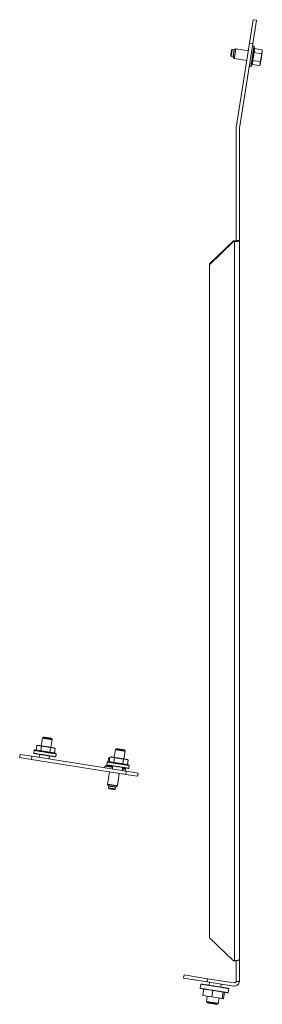
# Model space of a CAD drawing. Units: inches. Extents: x 37 to 187, y 18 to 128.
# Drawn here: x 94 to 98, y 63 to 82 of the extents above; entities that cross this region are included whole.
import ezdxf

# ---------------------------------------------------------------- set-up
doc = ezdxf.new("R2010")
doc.units = ezdxf.units.IN
doc.header["$MEASUREMENT"] = 0
doc.layers.add('1', color=7, linetype='Continuous')

msp = doc.modelspace()

# ---------------------------------------------------------------- linework, layer by layer
at = {"layer": '1', "color": 155, "linetype": 'Continuous', "lineweight": 18}
for p, q in [((98.098, 81.638), (98.171, 82.104)), ((98.234, 82.095), (98.16, 81.628)), ((98.171, 82.104), (98.234, 82.095)), ((97.833, 79.966), (98.098, 81.638)), ((97.895, 79.956), (98.16, 81.628)), ((98.16, 81.628), (98.098, 81.638)), ((97.832, 79.951), (97.832, 77.727)), ((97.895, 79.951), (97.895, 77.727)), ((97.304, 77.263), (97.776, 77.719)), ((97.776, 77.719), (97.776, 77.703)), ((97.8, 77.719), (97.776, 77.719)), ((97.832, 77.727), (97.895, 77.727)), ((97.895, 77.727), (97.895, 63.467)), ((97.776, 77.703), (97.304, 77.246)), ((97.8, 77.703), (97.776, 77.703)), ((97.8, 63.442), (97.8, 77.703)), ((97.304, 77.246), (97.304, 77.263)), ((97.304, 77.246), (97.304, 63.898)), ((97.304, 63.898), (97.776, 63.442)), ((97.895, 63.467), (97.895, 63.034)), ((97.776, 63.442), (97.8, 63.442)), ((97.832, 63.034), (97.832, 63.443)), ((96.789, 63.099), (96.799, 63.161)), ((97.255, 63.025), (96.789, 63.099)), ((96.799, 63.161), (97.265, 63.087)), ((97.265, 63.087), (97.255, 63.025)), ((97.795, 63.003), (97.265, 63.087)), ((97.785, 62.941), (97.255, 63.025)), ((97.895, 63.034), (97.832, 63.034))]:
    msp.add_line(p, q, dxfattribs=at)
at = {"layer": '1', "color": 21, "linetype": 'Continuous', "lineweight": 18}
for p, q in [((97.753, 81.511), (97.741, 81.503)), ((97.791, 81.505), (97.753, 81.511)), ((97.825, 81.529), (97.791, 81.505)), ((98.074, 81.49), (97.825, 81.529)), ((98.187, 81.58), (98.153, 81.585)), ((98.332, 81.43), (98.184, 81.453)), ((98.197, 81.532), (98.192, 81.575)), ((98.344, 81.509), (98.197, 81.532)), ((98.352, 81.482), (98.344, 81.509)), ((97.723, 81.386), (97.731, 81.375)), ((97.731, 81.375), (97.77, 81.369)), ((97.77, 81.369), (97.794, 81.335)), ((97.794, 81.335), (98.043, 81.296)), ((98.307, 81.273), (98.159, 81.296)), ((98.089, 81.181), (98.123, 81.175)), ((98.13, 81.179), (98.147, 81.218)), ((98.294, 81.194), (98.147, 81.218)), ((98.294, 81.194), (98.31, 81.218)), ((95.298, 67.46), (95.288, 67.392)), ((95.324, 67.468), (95.298, 67.46)), ((95.227, 67.304), (95.222, 67.269)), ((95.275, 67.313), (95.233, 67.308)), ((95.277, 67.324), (95.275, 67.313)), ((95.317, 67.19), (95.278, 66.941)), ((95.355, 67.312), (95.354, 67.3)), ((95.591, 67.274), (95.589, 67.263)), ((95.628, 67.246), (95.589, 67.263)), ((95.626, 67.205), (95.632, 67.239)), ((95.472, 66.911), (95.511, 67.159)), ((95.278, 66.941), (95.302, 66.908)), ((95.302, 66.908), (95.296, 66.869)), ((95.296, 66.869), (95.304, 66.857)), ((95.421, 66.839), (95.432, 66.847)), ((95.432, 66.847), (95.438, 66.886)), ((95.438, 66.886), (95.472, 66.911))]:
    msp.add_line(p, q, dxfattribs=at)
at = {"layer": '1', "color": 30, "linetype": 'Continuous', "lineweight": 18}
for p, q in [((97.895, 79.498), (97.896, 79.498)), ((97.896, 79.467), (97.895, 79.467)), ((97.896, 78.279), (97.896, 79.467)), ((97.895, 78.279), (97.896, 78.279)), ((97.896, 78.248), (97.895, 78.248))]:
    msp.add_line(p, q, dxfattribs=at)
at = {"layer": '1', "color": 7, "linetype": 'Continuous', "lineweight": 18}
for p, q in [((93.984, 67.859), (93.959, 67.704)), ((94.007, 67.876), (93.984, 67.859)), ((94.154, 67.673), (94.178, 67.829)), ((94.178, 67.829), (94.162, 67.852)), ((95.434, 67.63), (95.41, 67.475)), ((95.457, 67.646), (95.434, 67.63)), ((95.604, 67.444), (95.629, 67.599)), ((95.629, 67.599), (95.612, 67.622)), ((93.933, 67.537), (93.923, 67.475)), ((94.118, 67.444), (94.127, 67.506)), ((95.383, 67.307), (95.374, 67.245)), ((95.568, 67.214), (95.578, 67.277)), ((97.303, 63.017), (97.293, 62.955)), ((97.526, 62.918), (97.536, 62.98)), ((97.259, 62.741), (97.242, 62.633)), ((97.475, 62.596), (97.492, 62.704)), ((97.242, 62.633), (97.258, 62.61)), ((97.452, 62.579), (97.475, 62.596))]:
    msp.add_line(p, q, dxfattribs=at)
at = {"layer": '1', "color": 5, "linetype": 'Continuous', "lineweight": 18}
for p, q in [((93.822, 67.614), (93.812, 67.556)), ((93.833, 67.623), (93.822, 67.614)), ((93.861, 67.618), (93.876, 67.711)), ((93.901, 67.713), (93.876, 67.711)), ((93.951, 67.604), (93.966, 67.697)), ((94.131, 67.575), (94.145, 67.668)), ((94.235, 67.654), (94.212, 67.664)), ((94.221, 67.561), (94.235, 67.654)), ((94.248, 67.487), (94.257, 67.545)), ((94.257, 67.545), (94.249, 67.557)), ((95.272, 67.385), (95.263, 67.326)), ((95.283, 67.393), (95.272, 67.385)), ((95.312, 67.388), (95.326, 67.481)), ((95.351, 67.484), (95.326, 67.481)), ((95.402, 67.374), (95.416, 67.467)), ((95.581, 67.346), (95.596, 67.438)), ((95.686, 67.424), (95.663, 67.434)), ((95.671, 67.332), (95.686, 67.424)), ((95.698, 67.257), (95.708, 67.316)), ((95.708, 67.316), (95.699, 67.327))]:
    msp.add_line(p, q, dxfattribs=at)
at = {"layer": '1', "color": 123, "linetype": 'Continuous', "lineweight": 18}
for p, q in [((93.532, 67.473), (93.542, 67.535)), ((93.765, 67.436), (93.532, 67.473)), ((93.542, 67.535), (93.775, 67.498)), ((93.775, 67.498), (93.765, 67.436)), ((93.765, 67.436), (95.64, 67.139)), ((95.65, 67.201), (93.775, 67.498)), ((95.64, 67.139), (95.65, 67.201)), ((95.65, 67.201), (95.883, 67.164)), ((95.873, 67.102), (95.64, 67.139)), ((95.883, 67.164), (95.873, 67.102))]:
    msp.add_line(p, q, dxfattribs=at)
at = {"layer": '1', "color": 93, "linetype": 'Continuous', "lineweight": 18}
for p, q in [((97.132, 62.98), (97.119, 62.895)), ((97.169, 62.755), (97.19, 62.884)), ((97.673, 62.807), (97.687, 62.893)), ((97.349, 62.727), (97.169, 62.755)), ((97.349, 62.727), (97.369, 62.855)), ((97.555, 62.694), (97.349, 62.727)), ((97.555, 62.694), (97.576, 62.823)), ((97.582, 62.69), (97.555, 62.694)), ((97.582, 62.69), (97.602, 62.818))]:
    msp.add_line(p, q, dxfattribs=at)
at = {"layer": '1', "color": 21, "linetype": 'Continuous', "lineweight": 18}
for centre, start, end in [((98.186, 81.574), 6, 81), ((98.124, 81.181), 261, 336), ((95.233, 67.303), 96, 171), ((95.626, 67.24), 351, 66)]:
    msp.add_arc(centre, 0.00591, start, end, dxfattribs=at)
at = {"layer": '1', "color": 155, "linetype": 'Continuous', "lineweight": 18}
for centre, radius, start, end in [((97.926, 79.951), 0.0945, 171, 180), ((97.926, 79.951), 0.0315, 171, 180), ((97.8, 63.034), 0.0945, 261, 0), ((97.8, 63.034), 0.0315, 261, 0)]:
    msp.add_arc(centre, radius, start, end, dxfattribs=at)
at = {"layer": '1', "color": 21, "linetype": 'Continuous', "lineweight": 18}
for points, knots in [([(97.723, 81.386), (97.732, 81.445), (97.741, 81.503)], [0, 0, 0.500023, 1, 1]), ([(97.753, 81.511), (97.742, 81.443), (97.731, 81.375)], [0, 0, 0.50002, 1, 1]), ([(97.77, 81.369), (97.781, 81.437), (97.791, 81.505)], [0, 0, 0.499973, 1, 1]), ([(97.825, 81.529), (97.815, 81.462), (97.797, 81.354), (97.794, 81.335)], [0, 0, 0.345498, 0.904532, 1, 1]), ([(98.123, 81.175), (98.135, 81.251), (98.162, 81.423), (98.175, 81.504), (98.187, 81.58)], [0, 0, 0.188259, 0.611265, 0.811743, 1, 1]), ([(98.192, 81.575), (98.181, 81.5), (98.168, 81.421), (98.141, 81.253), (98.13, 81.179)], [0, 0, 0.188256, 0.388739, 0.811741, 1, 1]), ([(98.184, 81.453), (98.184, 81.448), (98.184, 81.443), (98.184, 81.441), (98.184, 81.437), (98.184, 81.436), (98.184, 81.435), (98.184, 81.433), (98.183, 81.428), (98.183, 81.423), (98.183, 81.418), (98.182, 81.413), (98.182, 81.408), (98.181, 81.403), (98.181, 81.399), (98.18, 81.394), (98.18, 81.389), (98.179, 81.384), (98.178, 81.379), (98.178, 81.374), (98.177, 81.369), (98.176, 81.364), (98.175, 81.359), (98.174, 81.354), (98.173, 81.349), (98.172, 81.345), (98.171, 81.34), (98.17, 81.335), (98.167, 81.325), (98.165, 81.316), (98.162, 81.306), (98.159, 81.296)], [0, 0, 0.031374, 0.062753, 0.078467, 0.102019, 0.109898, 0.117739, 0.125619, 0.157028, 0.18841, 0.219771, 0.251106, 0.282383, 0.313647, 0.344894, 0.376136, 0.407327, 0.438519, 0.469704, 0.500856, 0.53202, 0.563183, 0.594324, 0.625477, 0.656606, 0.687754, 0.718913, 0.750104, 0.812489, 0.874917, 0.93742, 1, 1]), ([(98.197, 81.532), (98.197, 81.527), (98.198, 81.522), (98.198, 81.517), (98.198, 81.512), (98.198, 81.509), (98.198, 81.507), (98.198, 81.504), (98.197, 81.502), (98.197, 81.499), (98.197, 81.497), (98.197, 81.494), (98.196, 81.492), (98.196, 81.489), (98.195, 81.487), (98.195, 81.485), (98.194, 81.482), (98.194, 81.48), (98.193, 81.477), (98.192, 81.475), (98.192, 81.472), (98.19, 81.468), (98.188, 81.463), (98.186, 81.458), (98.184, 81.453)], [0, 0, 0.063674, 0.126972, 0.189773, 0.252367, 0.283466, 0.314579, 0.345558, 0.376487, 0.407381, 0.438339, 0.469123, 0.499986, 0.530856, 0.561681, 0.592537, 0.623513, 0.654463, 0.685475, 0.716483, 0.747628, 0.810201, 0.873083, 0.936328, 1, 1]), ([(98.332, 81.43), (98.332, 81.425), (98.332, 81.42), (98.333, 81.415), (98.333, 81.41), (98.333, 81.409), (98.333, 81.409), (98.333, 81.407), (98.333, 81.406), (98.333, 81.405), (98.333, 81.402), (98.333, 81.4), (98.333, 81.395), (98.333, 81.39), (98.333, 81.385), (98.332, 81.38), (98.332, 81.375), (98.332, 81.37), (98.331, 81.365), (98.33, 81.36), (98.33, 81.355), (98.329, 81.35), (98.328, 81.345), (98.327, 81.34), (98.326, 81.335), (98.325, 81.33), (98.324, 81.326), (98.323, 81.321), (98.322, 81.316), (98.32, 81.311), (98.32, 81.309), (98.319, 81.306), (98.318, 81.305), (98.318, 81.304), (98.318, 81.303), (98.318, 81.302), (98.317, 81.302), (98.317, 81.301), (98.316, 81.296), (98.314, 81.292), (98.312, 81.287), (98.311, 81.282), (98.309, 81.278), (98.307, 81.273)], [0, 0, 0.031346, 0.06271, 0.094099, 0.125552, 0.129484, 0.133414, 0.141275, 0.149136, 0.156996, 0.172716, 0.188394, 0.219711, 0.250992, 0.282206, 0.3134, 0.344541, 0.375637, 0.406701, 0.437776, 0.468831, 0.499884, 0.530934, 0.561995, 0.593115, 0.624265, 0.655445, 0.6867, 0.718, 0.749352, 0.76504, 0.780751, 0.788644, 0.796511, 0.800419, 0.804378, 0.808298, 0.812257, 0.843682, 0.875072, 0.906354, 0.937634, 0.96884, 1, 1]), ([(98.352, 81.482), (98.341, 81.416), (98.331, 81.35), (98.313, 81.235), (98.31, 81.218)], [0, 0, 0.249999, 0.500002, 0.933019, 1, 1]), ([(98.344, 81.509), (98.346, 81.504), (98.347, 81.498), (98.347, 81.496), (98.348, 81.493), (98.348, 81.491), (98.348, 81.488), (98.348, 81.486), (98.349, 81.483), (98.349, 81.48), (98.349, 81.478), (98.349, 81.475), (98.348, 81.473), (98.348, 81.471), (98.348, 81.468), (98.347, 81.466), (98.347, 81.463), (98.346, 81.461), (98.346, 81.458), (98.345, 81.456), (98.344, 81.453), (98.344, 81.452), (98.343, 81.451), (98.343, 81.45), (98.343, 81.45), (98.342, 81.449), (98.342, 81.449), (98.34, 81.444), (98.337, 81.439), (98.335, 81.435), (98.332, 81.43)], [0, 0, 0.065117, 0.129194, 0.160933, 0.192379, 0.223618, 0.254602, 0.285502, 0.316101, 0.346665, 0.377062, 0.407324, 0.437481, 0.467727, 0.497863, 0.528067, 0.558322, 0.58871, 0.619203, 0.649888, 0.680745, 0.696248, 0.715697, 0.723535, 0.727455, 0.735251, 0.74312, 0.806145, 0.870014, 0.934516, 1, 1]), ([(98.159, 81.296), (98.16, 81.291), (98.16, 81.286), (98.16, 81.281), (98.161, 81.276), (98.16, 81.274), (98.16, 81.271), (98.16, 81.269), (98.16, 81.266), (98.16, 81.264), (98.16, 81.261), (98.159, 81.259), (98.159, 81.256), (98.158, 81.254), (98.158, 81.251), (98.158, 81.249), (98.157, 81.246), (98.156, 81.244), (98.156, 81.242), (98.155, 81.239), (98.154, 81.237), (98.153, 81.232), (98.151, 81.227), (98.149, 81.222), (98.147, 81.218)], [0, 0, 0.063674, 0.126971, 0.189849, 0.252362, 0.283462, 0.314577, 0.345552, 0.376486, 0.40746, 0.438338, 0.469192, 0.499986, 0.530856, 0.561681, 0.592616, 0.623513, 0.654463, 0.685475, 0.71656, 0.747627, 0.810174, 0.873084, 0.936328, 1, 1]), ([(98.307, 81.273), (98.308, 81.268), (98.309, 81.263), (98.31, 81.26), (98.31, 81.257), (98.311, 81.255), (98.311, 81.252), (98.311, 81.25), (98.311, 81.247), (98.311, 81.245), (98.311, 81.242), (98.311, 81.24), (98.311, 81.237), (98.311, 81.235), (98.31, 81.232), (98.31, 81.23), (98.31, 81.227), (98.309, 81.225), (98.308, 81.223), (98.307, 81.22), (98.307, 81.218), (98.306, 81.216), (98.306, 81.215), (98.306, 81.215), (98.305, 81.215), (98.305, 81.214), (98.305, 81.214), (98.305, 81.213), (98.303, 81.208), (98.3, 81.204), (98.297, 81.199), (98.294, 81.194)], [0, 0, 0.065116, 0.12927, 0.16093, 0.192376, 0.223625, 0.254687, 0.285502, 0.316183, 0.346666, 0.377063, 0.407325, 0.43756, 0.467727, 0.497862, 0.528066, 0.558305, 0.58871, 0.619203, 0.649888, 0.680745, 0.696219, 0.711807, 0.715697, 0.719616, 0.727455, 0.73522, 0.74312, 0.806144, 0.869976, 0.934517, 1, 1]), ([(95.298, 67.46), (95.304, 67.462), (95.309, 67.463), (95.311, 67.463), (95.314, 67.464), (95.316, 67.464), (95.319, 67.464), (95.324, 67.465)], [0, 0, 0.207309, 0.411792, 0.512708, 0.612938, 0.712541, 0.81155, 1, 1]), ([(95.379, 67.28), (95.247, 67.3), (95.227, 67.304)], [0, 0, 0.873359, 1, 1]), ([(95.233, 67.308), (95.251, 67.306), (95.38, 67.285)], [0, 0, 0.126505, 1, 1]), ([(95.275, 67.313), (95.28, 67.313), (95.285, 67.314), (95.29, 67.314), (95.295, 67.314), (95.298, 67.314), (95.3, 67.314), (95.303, 67.314), (95.305, 67.314), (95.308, 67.313), (95.31, 67.313), (95.313, 67.313), (95.315, 67.312), (95.318, 67.312), (95.32, 67.311), (95.322, 67.311), (95.325, 67.31), (95.327, 67.31), (95.33, 67.309), (95.332, 67.308), (95.335, 67.308), (95.339, 67.306), (95.344, 67.304), (95.349, 67.303), (95.354, 67.3)], [0, 0, 0.063598, 0.1269, 0.189784, 0.252302, 0.283485, 0.314521, 0.345499, 0.376516, 0.407412, 0.438292, 0.469149, 0.500025, 0.530818, 0.561725, 0.592583, 0.623483, 0.654435, 0.685449, 0.716537, 0.747684, 0.810159, 0.873073, 0.936323, 1, 1]), ([(95.354, 67.3), (95.359, 67.3), (95.364, 67.3), (95.366, 67.3), (95.369, 67.3), (95.37, 67.3), (95.372, 67.3), (95.374, 67.3), (95.382, 67.299)], [0, 0, 0.175422, 0.351106, 0.438956, 0.526606, 0.570654, 0.658542, 0.702383, 1, 1]), ([(95.577, 67.268), (95.58, 67.267), (95.585, 67.265), (95.589, 67.263)], [0, 0, 0.258021, 0.627762, 1, 1]), ([(95.278, 66.941), (95.296, 66.938), (95.405, 66.921), (95.472, 66.911)], [0, 0, 0.095496, 0.654502, 1, 1]), ([(95.296, 66.869), (95.364, 66.858), (95.432, 66.847)], [0, 0, 0.499996, 1, 1]), ([(95.438, 66.886), (95.37, 66.897), (95.302, 66.908)], [0, 0, 0.500027, 1, 1]), ([(95.421, 66.839), (95.362, 66.848), (95.304, 66.857)], [0, 0, 0.499977, 1, 1])]:
    msp.add_open_spline(points, degree=1, knots=knots, dxfattribs=at)
at = {"layer": '1', "color": 30, "linetype": 'Continuous', "lineweight": 18}
for points in [[(97.896, 79.498), (97.896, 79.467)], [(97.896, 78.279), (97.896, 78.248)]]:
    msp.add_open_spline(points, degree=1, dxfattribs=at)
at = {"layer": '1', "color": 155, "linetype": 'Continuous', "lineweight": 18}
for points, knots in [([(97.8, 77.703), (97.867, 77.71), (97.895, 77.727)], [0, 0, 0.67312, 1, 1]), ([(97.8, 77.719), (97.822, 77.721), (97.832, 77.727)], [0, 0, 0.673066, 1, 1]), ([(97.895, 63.467), (97.867, 63.449), (97.8, 63.442)], [0, 0, 0.32688, 1, 1])]:
    msp.add_open_spline(points, degree=1, knots=knots, dxfattribs=at)
at = {"layer": '1', "color": 7, "linetype": 'Continuous', "lineweight": 18}
for points, knots in [([(94.178, 67.829), (94.111, 67.839), (94.051, 67.849), (93.984, 67.859)], [0, 0, 0.345498, 0.654502, 1, 1]), ([(94.007, 67.876), (94.084, 67.864), (94.162, 67.852)], [0, 0, 0.499983, 1, 1]), ([(95.629, 67.599), (95.562, 67.61), (95.453, 67.627), (95.434, 67.63)], [0, 0, 0.345498, 0.904504, 1, 1]), ([(95.457, 67.646), (95.535, 67.634), (95.612, 67.622)], [0, 0, 0.499983, 1, 1]), ([(97.242, 62.633), (97.3, 62.623), (97.417, 62.605), (97.475, 62.596)], [0, 0, 0.25002, 0.750007, 1, 1]), ([(97.452, 62.579), (97.385, 62.59), (97.277, 62.607), (97.258, 62.61)], [0, 0, 0.345472, 0.904496, 1, 1])]:
    msp.add_open_spline(points, degree=1, knots=knots, dxfattribs=at)
at = {"layer": '1', "color": 5, "linetype": 'Continuous', "lineweight": 18}
for points, knots in [([(94.257, 67.545), (94.193, 67.555), (94.039, 67.58), (93.885, 67.604), (93.822, 67.614)], [0, 0, 0.146449, 0.499999, 0.853551, 1, 1]), ([(93.833, 67.623), (93.894, 67.613), (94.041, 67.59), (94.12, 67.577), (94.233, 67.559), (94.249, 67.557)], [0, 0, 0.146452, 0.5, 0.69134, 0.961936, 1, 1]), ([(93.922, 67.71), (93.916, 67.711), (93.911, 67.712), (93.905, 67.712), (93.899, 67.712), (93.888, 67.712), (93.876, 67.711)], [0, 0, 0.123296, 0.247022, 0.370937, 0.495368, 0.746182, 1, 1]), ([(93.966, 67.697), (93.955, 67.701), (93.944, 67.705), (93.939, 67.707), (93.933, 67.708), (93.928, 67.709), (93.922, 67.71)], [0, 0, 0.253757, 0.504559, 0.628967, 0.752988, 0.876545, 1, 1]), ([(94.057, 67.689), (94.045, 67.691), (94.034, 67.692), (94.023, 67.693), (94.011, 67.694), (94, 67.695), (93.989, 67.696), (93.983, 67.696), (93.977, 67.696), (93.972, 67.696), (93.966, 67.697)], [0, 0, 0.124444, 0.24899, 0.37369, 0.498593, 0.623752, 0.749133, 0.811856, 0.874563, 0.937322, 1, 1]), ([(94.145, 67.668), (94.123, 67.674), (94.101, 67.68), (94.09, 67.683), (94.079, 67.685), (94.068, 67.687), (94.057, 67.689)], [0, 0, 0.250676, 0.500704, 0.625601, 0.750432, 0.875171, 1, 1]), ([(94.191, 67.668), (94.186, 67.668), (94.18, 67.669), (94.174, 67.669), (94.169, 67.669), (94.157, 67.669), (94.145, 67.668)], [0, 0, 0.123436, 0.247022, 0.370936, 0.495368, 0.746182, 1, 1]), ([(94.235, 67.654), (94.224, 67.658), (94.214, 67.662), (94.208, 67.664), (94.203, 67.665), (94.197, 67.667), (94.191, 67.668)], [0, 0, 0.253757, 0.504557, 0.6291, 0.753019, 0.876546, 1, 1]), ([(94.248, 67.487), (94.184, 67.497), (94.03, 67.522), (93.947, 67.535), (93.829, 67.554), (93.812, 67.556)], [0, 0, 0.146436, 0.499994, 0.691344, 0.961946, 1, 1]), ([(95.708, 67.316), (95.644, 67.326), (95.49, 67.35), (95.336, 67.374), (95.272, 67.385)], [0, 0, 0.146449, 0.500001, 0.853551, 1, 1]), ([(95.283, 67.393), (95.344, 67.383), (95.491, 67.36), (95.638, 67.337), (95.699, 67.327)], [0, 0, 0.146442, 0.499992, 0.853561, 1, 1]), ([(95.372, 67.48), (95.367, 67.481), (95.361, 67.482), (95.355, 67.482), (95.35, 67.482), (95.338, 67.482), (95.326, 67.481)], [0, 0, 0.123418, 0.246986, 0.371032, 0.495442, 0.746219, 1, 1]), ([(95.416, 67.467), (95.405, 67.471), (95.395, 67.475), (95.389, 67.477), (95.383, 67.478), (95.378, 67.479), (95.372, 67.48)], [0, 0, 0.25379, 0.50467, 0.629054, 0.753125, 0.876669, 1, 1]), ([(95.507, 67.459), (95.496, 67.461), (95.485, 67.462), (95.473, 67.463), (95.462, 67.465), (95.451, 67.465), (95.439, 67.466), (95.433, 67.466), (95.428, 67.467), (95.422, 67.467), (95.416, 67.467)], [0, 0, 0.124506, 0.249042, 0.37374, 0.498635, 0.623779, 0.74908, 0.811872, 0.874571, 0.937329, 1, 1]), ([(95.596, 67.438), (95.574, 67.445), (95.552, 67.45), (95.541, 67.453), (95.529, 67.455), (95.518, 67.457), (95.507, 67.459)], [0, 0, 0.250693, 0.500738, 0.625644, 0.750414, 0.875244, 1, 1]), ([(95.642, 67.438), (95.636, 67.439), (95.63, 67.439), (95.625, 67.439), (95.619, 67.44), (95.608, 67.439), (95.596, 67.438)], [0, 0, 0.123296, 0.24688, 0.370944, 0.495371, 0.746184, 1, 1]), ([(95.686, 67.424), (95.675, 67.429), (95.664, 67.433), (95.658, 67.434), (95.653, 67.436), (95.647, 67.437), (95.642, 67.438)], [0, 0, 0.253807, 0.504604, 0.628969, 0.753022, 0.876548, 1, 1]), ([(95.698, 67.257), (95.635, 67.268), (95.564, 67.279), (95.397, 67.305), (95.327, 67.316), (95.263, 67.326)], [0, 0, 0.146449, 0.308665, 0.69135, 0.853551, 1, 1])]:
    msp.add_open_spline(points, degree=1, knots=knots, dxfattribs=at)
for points in [[(93.901, 67.713), (93.922, 67.71)], [(93.922, 67.71), (94.057, 67.689)], [(94.057, 67.689), (94.191, 67.668)], [(94.191, 67.668), (94.212, 67.664)], [(95.351, 67.484), (95.372, 67.48)], [(95.372, 67.48), (95.507, 67.459)], [(95.507, 67.459), (95.642, 67.438)], [(95.642, 67.438), (95.663, 67.434)]]:
    msp.add_open_spline(points, degree=1, dxfattribs=at)
at = {"layer": '1', "color": 21, "linetype": 'Continuous', "lineweight": 18}
for points in [[(95.632, 67.239), (95.573, 67.249)], [(95.574, 67.254), (95.628, 67.246)]]:
    msp.add_open_spline(points, degree=1, dxfattribs=at)
at = {"layer": '1', "color": 93, "linetype": 'Continuous', "lineweight": 18}
for points, knots in [([(97.119, 62.895), (97.184, 62.885), (97.348, 62.859), (97.535, 62.829), (97.656, 62.81), (97.673, 62.807)], [0, 0, 0.116976, 0.413172, 0.75, 0.969841, 1, 1]), ([(97.687, 62.893), (97.67, 62.895), (97.548, 62.915), (97.361, 62.944), (97.197, 62.97), (97.132, 62.98)], [0, 0, 0.03015, 0.25, 0.586827, 0.883025, 1, 1])]:
    msp.add_open_spline(points, degree=1, knots=knots, dxfattribs=at)

doc.saveas('drawing.dxf')
